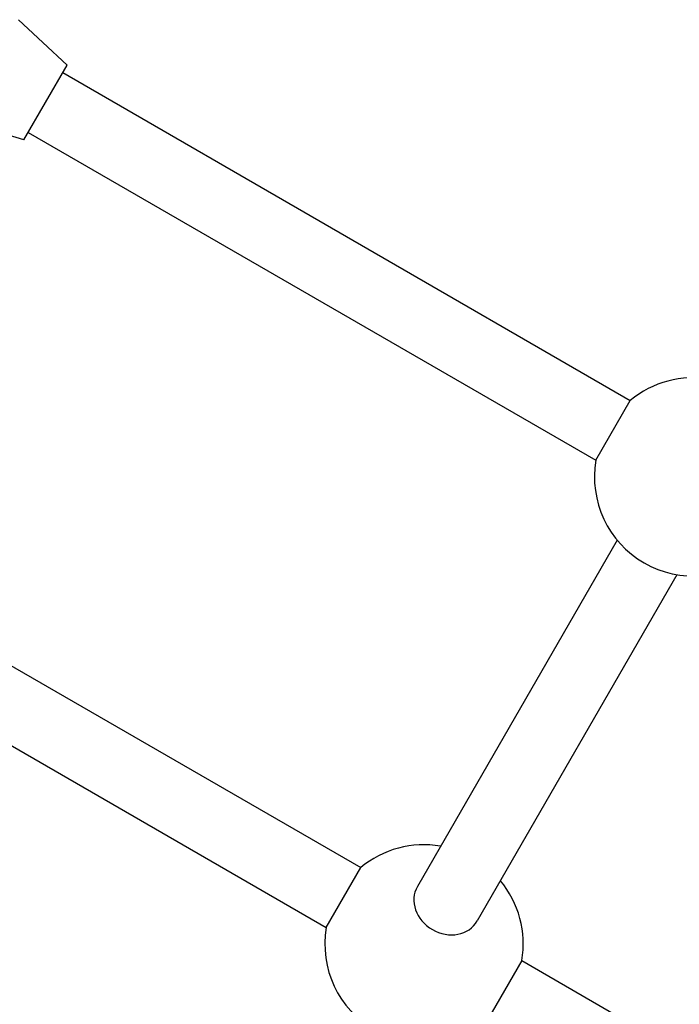
# Model space of a CAD drawing. Units: millimetres. Extents: x -1337 to 7730, y -4572 to 6185.
# Drawn here: x 4134 to 4286, y -2527 to -2299 of the extents above; entities that cross this region are included whole.
import ezdxf

# ---------------------------------------------------------------- set-up
doc = ezdxf.new("R2010")
doc.units = ezdxf.units.MM
doc.header["$LTSCALE"] = 65
doc.layers.add('SW_Toestellen', color=2, linetype='Continuous')

msp = doc.modelspace()

# ---------------------------------------------------------------- linework, layer by layer
at = {"layer": 'SW_Toestellen'}
for p, q in [((4144.5, -2309.77), (4133.26, -2299.24)), ((4134.5, -2327.09), (4144.5, -2309.77)), ((4143.5, -2311.5), (4275.08, -2387.47)), ((4134.5, -2327.09), (4119.76, -2322.62)), ((4135.5, -2325.36), (4267.08, -2401.32)), ((4267.08, -2401.32), (4275.08, -2387.47)), ((4081, -2419.75), (4212.58, -2495.72)), ((4272.05, -2419.85), (4225.72, -2500.09)), ((4285.9, -2427.85), (4239.58, -2508.09)), ((4073, -2433.61), (4204.58, -2509.58)), ((4204.58, -2509.58), (4212.58, -2495.72)), ((4249.93, -2517.28), (4241.93, -2531.14)), ((4249.93, -2517.28), (4381.51, -2593.25))]:
    msp.add_line(p, q, dxfattribs=at)
for centre, start, end in [((4289.76, -2405.18), 80.3544, 129.6456), ((4289.76, -2405.18), 170.3544, 309.6456), ((4227.26, -2513.43), 80.3544, 129.6456), ((4227.26, -2513.43), 350.3544, 39.6456), ((4227.26, -2513.43), 170.3544, 309.6456)]:
    msp.add_arc(centre, 23, start, end, dxfattribs=at)
msp.add_ellipse((4232.65, -2504.09), major_axis=(6.93, -4), ratio=0.866025, start_param=3.141593, end_param=6.283185, dxfattribs=at)

doc.saveas('drawing.dxf')
